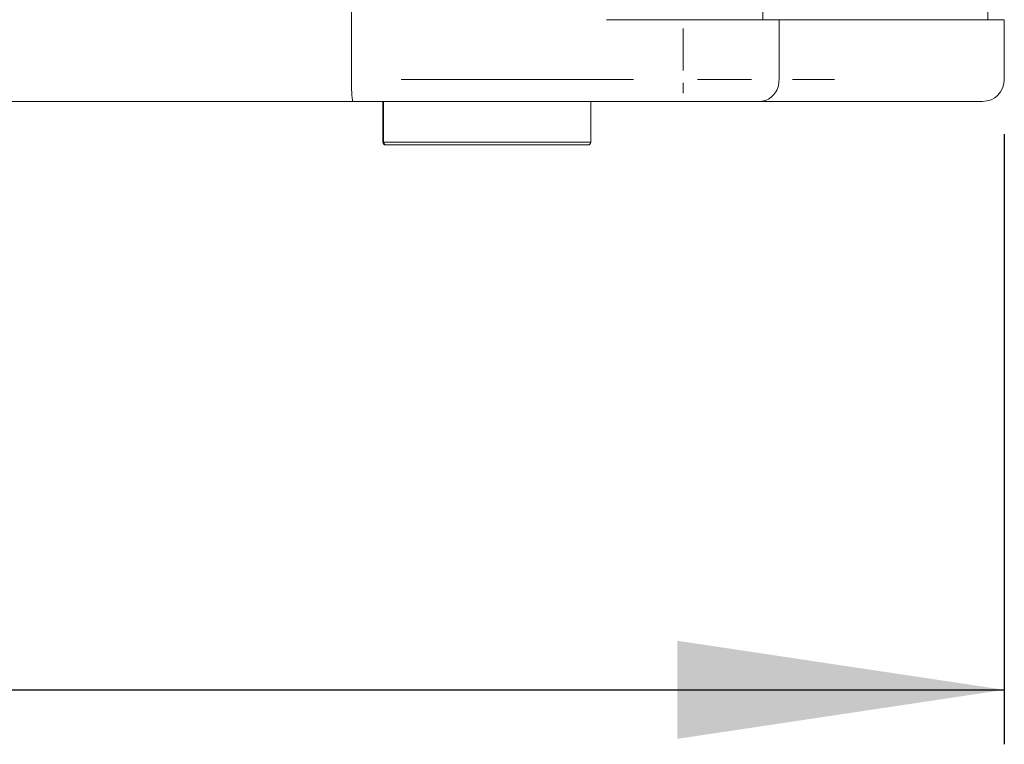
# Model space of a CAD drawing. Units: millimetres. Extents: x 11 to 403, y 11 to 287.
# Drawn here: x 146 to 164, y 106 to 120 of the extents above; entities that cross this region are included whole.
import ezdxf

# ---------------------------------------------------------------- set-up
doc = ezdxf.new("R2010")
doc.units = ezdxf.units.MM
doc.linetypes.add('PHANTOM', pattern=[12.7, 6.35, -1.27, 1.27, -1.27, 1.27, -1.27])
doc.layers.add('CAJETIN_Y_MARGENES', color=7, linetype='Continuous')
doc.styles.add('SLDTEXTSTYLE0', font='TXT', dxfattribs={"width": 0.75})
doc.dimstyles.new('SLDDIMSTYLE1', dxfattribs={"dimtxt": 3.5, "dimasz": 6, "dimexe": 0, "dimexo": 0.0625, "dimgap": 0.875, "dimtad": 1, "dimdec": 1, "dimlfac": 10, "dimrnd": 1e-09, "dimzin": 12, "dimdsep": 46, "dimtxsty": 'SLDTEXTSTYLE0', "dimsah": 1, "dimcen": 0.09, "dimadec": 0, "dimazin": 3, "dimtfac": 1, "dimtdec": 1, "dimtofl": 0, "dimtmove": 0, "dimatfit": 3, "dimfxl": 0, "dimfrac": 2, "dimtolj": 1, "dimtzin": 12, "dimarcsym": 0})

# ---------------------------------------------------------------- blocks, each defined once
blk = doc.blocks.new('_D_2')
at = {"layer": 'CAJETIN_Y_MARGENES', "color": 8}
for p, q in [((114.323, 117.481), (114.323, 106.281)), ((163.605, 117.481), (163.605, 106.281)), ((114.323, 107.281), (163.605, 107.281))]:
    blk.add_line(p, q, dxfattribs=at)
for points in [[(114.323, 107.281), (120.323, 106.381), (120.323, 108.181)], [(163.605, 107.281), (157.605, 108.181), (157.605, 106.381)]]:
    blk.add_solid(points, dxfattribs=at)
at = {"layer": 'CAJETIN_Y_MARGENES', "color": 8, "insert": (134.43, 111.793, -2.423), "char_height": 3.5, "attachment_point": 1, "style": 'SLDTEXTSTYLE0'}
blk.add_mtext('493', dxfattribs=at)

msp = doc.modelspace()

# ---------------------------------------------------------------- linework, layer by layer
at = {"color": 7, "linetype": 'Continuous', "lineweight": 15}
for p, q in [((151.624, 181.481), (151.624, 118.481)), ((159.172, 124.901), (159.172, 119.581)), ((163.305, 119.581), (163.305, 122.651)), ((156.305, 119.581), (157.414, 119.581)), ((156.405, 119.581), (157.414, 119.581)), ((157.414, 119.581), (157.459, 119.581)), ((157.459, 119.581), (157.713, 119.581)), ((157.713, 119.581), (157.758, 119.581)), ((157.713, 119.581), (157.758, 119.581)), ((157.758, 119.581), (159.472, 119.581)), ((159.472, 119.581), (159.472, 118.481)), ((159.472, 119.581), (163.605, 119.581)), ((163.605, 118.481), (163.605, 119.581)), ((151.652, 118.081), (123.525, 118.081)), ((146.608, 118.081), (146.608, 118.079)), ((147.742, 118.079), (146.608, 118.079)), ((147.742, 118.079), (147.742, 118.081)), ((157.715, 118.081), (151.652, 118.081)), ((152.202, 118.081), (152.202, 117.331)), ((152.214, 118.081), (152.214, 117.331)), ((156.014, 117.331), (156.014, 118.081)), ((159.111, 118.081), (157.715, 118.081)), ((163.205, 118.081), (159.111, 118.081)), ((152.264, 117.281), (152.252, 117.281)), ((155.078, 117.281), (152.264, 117.281)), ((155.964, 117.281), (155.078, 117.281))]:
    msp.add_line(p, q, dxfattribs=at)
at = {"color": 8, "linetype": 'PHANTOM', "lineweight": 0}
for p, q in [((157.713, 119.416), (157.713, 118.646)), ((152.537, 118.481), (156.8, 118.481)), ((157.976, 118.481), (158.963, 118.481)), ((159.716, 118.481), (160.489, 118.481)), ((152.202, 117.331), (152.214, 117.331)), ((152.214, 117.331), (155.104, 117.331)), ((155.104, 117.331), (156.014, 117.331))]:
    msp.add_line(p, q, dxfattribs=at)
at = {"color": 7, "linetype": 'Continuous', "lineweight": 15}
for centre, radius, start, end in [((163.205, 118.481), 0.4, 270, 0), ((152.252, 117.331), 0.05, 180, 270), ((152.264, 117.331), 0.05, 180, 270), ((155.964, 117.331), 0.05, 270, 0)]:
    msp.add_arc(centre, radius, start, end, dxfattribs=at)
for points, knots in [([(151.624, 118.481), (151.624, 118.436), (151.624, 118.346), (151.629, 118.227), (151.636, 118.136), (151.644, 118.09), (151.65, 118.081), (151.652, 118.081), (151.652, 118.081)], [0, 0, 0, 0, 0.2140225, 0.4280411, 0.6422945, 0.8570532, 0.9946103, 1, 1, 1, 1]), ([(159.472, 118.481), (159.468, 118.436), (159.46, 118.346), (159.398, 118.226), (159.306, 118.135), (159.206, 118.09), (159.139, 118.081), (159.113, 118.081), (159.111, 118.081)], [0, 0, 0, 0, 0.214554, 0.429112, 0.643709, 0.858395, 0.992175, 1, 1, 1, 1])]:
    msp.add_open_spline(points, degree=3, knots=knots, dxfattribs=at)
at = {"color": 8, "linetype": 'PHANTOM', "lineweight": 0}
msp.add_open_spline([(157.713, 118.422), (157.713, 118.397), (157.713, 118.327), (157.713, 118.268), (157.714, 118.231)], degree=3, knots=[0, 0, 0, 0, 0.356175, 1, 1, 1, 1], dxfattribs=at)

# ---------------------------------------------------------------- dimensions: what is measured, and where the dimension line sits
at = {"layer": 'CAJETIN_Y_MARGENES', "color": 8}
dim = msp.add_linear_dim(base=(163.605, 107.281), p1=(114.323, 118.481), p2=(163.605, 118.481), text='493', dimstyle='SLDDIMSTYLE1', dxfattribs=at)
dim.commit()
dim.dimension.update_dxf_attribs({"geometry": '_D_2', "text_midpoint": (138.309, 107.281), "dimtype": 160})

doc.saveas('drawing.dxf')
